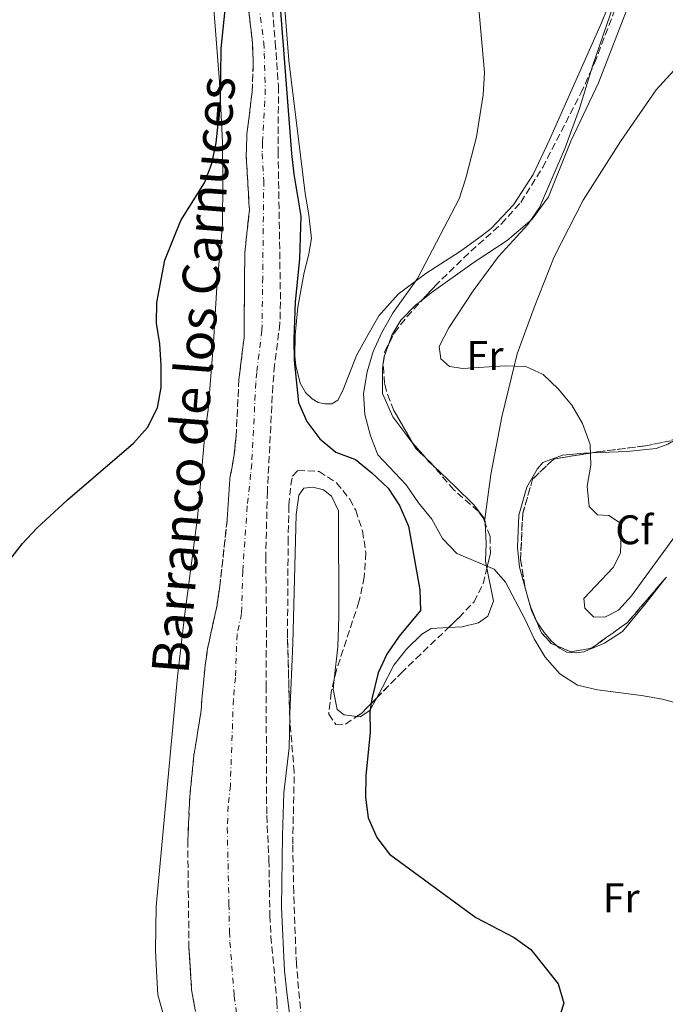
# Model space of a CAD drawing. Units: metres. Extents: x 622381 to 625870, y 4655470 to 4657846.
# Drawn here: x 623546 to 623702, y 4655897 to 4656136 of the extents above; entities that cross this region are included whole.
import ezdxf
from ezdxf.enums import TextEntityAlignment as Align

# ---------------------------------------------------------------- set-up
doc = ezdxf.new("R2010")
doc.units = ezdxf.units.M
doc.header["$MEASUREMENT"] = 0
doc.linetypes.add('DGN Style 3', pattern=[2.435890702152634, 1.739921930109024, -0.6959687720436097])
doc.linetypes.add('DGN Style 4', pattern=[2.7856150101045474, 1.391937544087219, -0.6959687720436097, 0.001739921930109024, -0.6959687720436097])
for name, color, linetype, lineweight in [('Barranco', 142, 'DGN Style 3', 13), ('Barranco (área)', 142, 'DGN Style 4', 0), ('Curva de nivel directora', 30, 'Continuous', 30), ('Curva de nivel intermedia', 30, 'Continuous', 0), ('Etiqueta de uso rústico', 92, 'Continuous', 0), ('Etiqueta de zona arbolada', 92, 'Continuous', 0), ('Linea de separación interior de zonas arboladas', 92, 'DGN Style 3', 0), ('Línea de cambio de uso (parcela vista)', 92, 'Continuous', 0), ('Texto de Cauce (área) pequeño', 142, 'Continuous', 0), ('Zona arbolada', 92, 'DGN Style 3', 0)]:
    doc.layers.add(name, color=color, linetype=linetype, lineweight=lineweight)
doc.styles.add('Style-Arial', font='arial.ttf')

msp = doc.modelspace()

# ---------------------------------------------------------------- linework, layer by layer
at = {"layer": 'Barranco', "color": 142, "linetype": 'DGN Style 3', "lineweight": 13}
for points in [[(623588.3300000001, 4655895.27, 296.3500000000058), (623587.4199999999, 4655900.52, 296.3500000000058), (623586.7800000003, 4655910.630000001, 296.4700000000012), (623586.4800000006, 4655936.74, 296.7200000000012), (623586.9699999997, 4655947.27, 296.7200000000012), (623587.9800000006, 4655957.369999999, 296.7200000000012), (623589.6299999999, 4655967.57, 296.9799999999959), (623590.5800000001, 4655978.230000001, 297.3500000000058), (623591.2800000003, 4655983.25, 297.3500000000058), (623593.4900000002, 4655993.32, 297.3500000000058), (623594.2599999999, 4655998.33, 297.3500000000058), (623596.0099999999, 4656014.310000001, 297.3500000000058), (623596.7000000002, 4656024.51, 297.7299999999959), (623597.6699999999, 4656029.689999999, 297.7299999999959), (623598.1799999997, 4656034.67, 297.7299999999959), (623598.8700000001, 4656048.41, 298.1100000000006), (623600.1200000001, 4656058.640000001, 298.1100000000006), (623600.2999999998, 4656079.140000001, 298.2400000000052), (623601.4100000003, 4656089.539999999, 298.3600000000006), (623600.6500000004, 4656102.75, 298.7400000000052), (623600.8300000001, 4656107.960000001, 298.7400000000052), (623602.0800000001, 4656118.16, 298.8699999999953), (623602.3600000005, 4656124.960000001, 299.1199999999953), (623602.1699999999, 4656129.980000001, 298.9900000000052), (623600.9800000006, 4656140.15, 299.3699999999953)], [(623606.79, 4656140.430000001, 299.1199999999953), (623607.6900000004, 4656130.100000001, 299.1199999999953), (623608.4500000002, 4656119.5, 298.7400000000052), (623608.3799999999, 4656103.720000001, 298.6100000000006), (623608.9500000002, 4656067.26, 298.2400000000052), (623608.8099999996, 4656062.08, 298.2400000000052), (623607.5, 4656051.949999999, 297.7299999999959), (623607.0899999999, 4656046.9, 297.7299999999959), (623605.7699999996, 4656021.279999999, 297.4799999999959), (623605.3700000001, 4656005.600000001, 297.4799999999959), (623605.5599999996, 4655990.119999999, 297.4799999999959), (623605.4600000001, 4655974.17, 296.6000000000058), (623605.6100000005, 4655942.77, 296.4700000000012), (623606.1500000004, 4655932.01, 296.4700000000012), (623606.3799999999, 4655918.57, 295.4700000000012), (623606.6299999999, 4655913.480000001, 295.4700000000012), (623608.0800000001, 4655897.67, 295.3399999999965), (623608.3499999996, 4655889.08, 295.3399999999965)]]:
    msp.add_polyline3d(points, dxfattribs=at)
at = {"layer": 'Barranco (área)', "color": 142, "linetype": 'DGN Style 3', "lineweight": 13}
for points in [[(623599.9699999997, 4656200.539999999, 300), (623598.9400000004, 4656196.180000001, 299.6199999999953), (623598.2599999999, 4656191.100000001, 299.5), (623598.0199999996, 4656185.92, 299.6199999999953), (623598.8300000001, 4656180.699999999, 299.6199999999953), (623602.1299999999, 4656165.439999999, 299.6199999999953), (623606.79, 4656140.430000001, 299.1199999999953), (623607.6900000004, 4656130.100000001, 299.1199999999953), (623608.4500000002, 4656119.5, 298.7400000000052), (623608.3799999999, 4656103.720000001, 298.6100000000006), (623608.9500000002, 4656067.26, 298.2400000000052), (623608.8099999996, 4656062.08, 298.2400000000052), (623607.5, 4656051.949999999, 297.7299999999959), (623607.0899999999, 4656046.9, 297.7299999999959), (623605.7699999996, 4656021.279999999, 297.4799999999959), (623605.3700000001, 4656005.600000001, 297.4799999999959), (623605.5599999996, 4655990.119999999, 297.4799999999959), (623605.4600000001, 4655974.17, 296.6000000000058), (623605.6100000005, 4655942.77, 296.4700000000012), (623606.1500000004, 4655932.01, 296.4700000000012), (623606.3799999999, 4655918.57, 295.4700000000012), (623606.6299999999, 4655913.480000001, 295.4700000000012), (623608.0800000001, 4655897.67, 295.3399999999965), (623608.3499999996, 4655889.08, 295.3399999999965)], [(623600.9800000006, 4656140.15, 299.3699999999953), (623602.1699999999, 4656129.980000001, 298.9900000000052), (623602.3600000005, 4656124.960000001, 299.1199999999953), (623602.0800000001, 4656118.16, 298.8699999999953), (623600.8300000001, 4656107.960000001, 298.7400000000052), (623600.6500000004, 4656102.75, 298.7400000000052), (623601.4100000003, 4656089.539999999, 298.3600000000006), (623600.2999999998, 4656079.140000001, 298.2400000000052), (623600.1200000001, 4656058.640000001, 298.1100000000006), (623598.8700000001, 4656048.41, 298.1100000000006), (623598.1799999997, 4656034.67, 297.7299999999959), (623597.6699999999, 4656029.689999999, 297.7299999999959), (623596.7000000002, 4656024.51, 297.7299999999959), (623596.0099999999, 4656014.310000001, 297.3500000000058), (623594.2599999999, 4655998.33, 297.3500000000058), (623593.4900000002, 4655993.32, 297.3500000000058), (623591.2800000003, 4655983.25, 297.3500000000058), (623590.5800000001, 4655978.230000001, 297.3500000000058), (623589.6299999999, 4655967.57, 296.9799999999959), (623587.9800000006, 4655957.369999999, 296.7200000000012), (623586.9699999997, 4655947.27, 296.7200000000012), (623586.4800000006, 4655936.74, 296.7200000000012), (623586.7800000003, 4655910.630000001, 296.4700000000012), (623587.4199999999, 4655900.52, 296.3500000000058), (623588.3300000001, 4655895.27, 296.3500000000058)]]:
    msp.add_polyline3d(points, dxfattribs=at)
at = {"layer": 'Barranco (área)', "color": 142, "linetype": 'DGN Style 4', "lineweight": 0}
msp.add_polyline3d([(623602.9199999999, 4656144.82, 299.3099999999977), (623604.9299999997, 4656130.039999999, 299.0500000000029), (623605.0199999996, 4656127.529999999, 299.1199999999953), (623605.2699999996, 4656118.83, 298.8000000000029), (623604.6100000005, 4656105.84, 298.679999999993), (623604.5199999996, 4656103.230000001, 298.679999999993), (623604.9000000004, 4656096.630000001, 298.5599999999977), (623604.6299999999, 4656073.199999999, 298.2599999999948), (623604.4600000001, 4656060.359999999, 298.1699999999983), (623603.1799999997, 4656050.180000001, 297.9199999999983), (623602.9800000006, 4656047.65, 297.9199999999983), (623601.9699999997, 4656027.980000001, 297.6300000000047), (623601.7199999997, 4656025.49, 297.6100000000006), (623600.8899999997, 4656017.789999999, 297.4199999999983), (623599.8099999996, 4656001.970000001, 297.4199999999983), (623599.5199999996, 4655991.720000001, 297.4199999999983), (623598.4199999999, 4655986.680000001, 297.4199999999983), (623598.0199999996, 4655976.199999999, 296.9799999999959), (623597.54, 4655970.869999999, 296.7899999999936), (623596.7999999998, 4655950.07, 296.6100000000006), (623596.29, 4655945.02, 296.6000000000058), (623596.0499999998, 4655939.76, 296.6000000000058), (623596.4600000001, 4655921.32, 296.1600000000035), (623596.5800000001, 4655914.600000001, 296), (623596.7000000002, 4655912.060000001, 295.9700000000012), (623597.75, 4655899.09, 295.8399999999965), (623598.9000000004, 4655889.630000001, 295.7200000000012)], dxfattribs=at)
at = {"layer": 'Curva de nivel directora', "color": 30, "linetype": 'Continuous', "lineweight": 30, "elevation": 300, "flags": 128}
for points in [[(623543.3999999998, 4656004.699999999), (623546.4199999993, 4656008.680000001), (623549.8899999984, 4656012.439999999), (623557.3600000006, 4656019.290000001), (623573.3099999987, 4656033.02), (623576.7199999995, 4656036.840000002), (623579.1400000001, 4656041.590000001), (623580.0700000002, 4656046.5), (623580.0599999989, 4656051.820000002), (623579.7399999992, 4656057.070000002), (623578.900000001, 4656062.09), (623578.9799999993, 4656067.09), (623580.8999999993, 4656077.350000001), (623584.8199999998, 4656086.949999999), (623590.5700000009, 4656096.130000002), (623592.3500000001, 4656100.800000001), (623593.3699999994, 4656105.77), (623594.449999999, 4656115.770000001), (623594.5799999986, 4656128.680000001), (623596.6699999986, 4656149.040000001)], [(623608.7699999998, 4656139.840000001), (623611.6500000008, 4656103.210000001), (623612.1600000005, 4656098.240000002), (623613.8899999983, 4656088.020000001), (623613.5899999988, 4656077.680000001), (623612.5299999993, 4656067.300000003), (623612.2000000007, 4656058.210000002), (623612.2199999986, 4656053.030000002), (623613.3200000006, 4656042.86), (623615.3500000001, 4656038.29), (623618.4799999995, 4656034.029999999), (623622.3199999994, 4656030.820000002), (623627.1399999985, 4656029.050000002), (623631.05, 4656025.850000001), (623634.9900000007, 4656022.100000001), (623637.74, 4656017.920000001), (623639.9900000007, 4656012.910000001), (623642.6599999996, 4655997.450000001), (623642.8799999986, 4655992.439999999), (623637.7099999986, 4655986.270000001), (623634.7299999992, 4655981.86), (623632.6399999993, 4655977.310000001), (623631.0399999989, 4655971.070000002), (623630.5699999996, 4655967.930000001), (623630.67, 4655962.930000001), (623629.5999999995, 4655952.350000001), (623629.5599999991, 4655947.199999999), (623630.1799999983, 4655942.240000002), (623632.2699999983, 4655937.449999999), (623635.3499999982, 4655933.42), (623656.2999999986, 4655918.02), (623665.5299999999, 4655913.210000001), (623669.6000000002, 4655910.300000001), (623676.2299999997, 4655901.95), (623677.5700000008, 4655897.260000001), (623671.8499999989, 4655879.520000001)]]:
    msp.add_lwpolyline(points, dxfattribs=at)
at = {"layer": 'Curva de nivel intermedia', "color": 30, "linetype": 'Continuous', "lineweight": 0, "flags": 128}
for points, elevation in [([(623693.0400000005, 4656149.079999999), (623684.510000001, 4656124.4), (623681.3900000007, 4656114.09), (623677.9000000017, 4656104.560000001), (623671.6900000002, 4656090.109999998), (623668.8600000005, 4656085.990000002), (623661.7900000005, 4656078.25), (623655.6000000013, 4656069.92), (623649.7600000007, 4656060.939999999), (623647.4000000004, 4656056.429999998), (623647.7600000004, 4656053.46), (623649.9000000015, 4656051.63), (623653.1400000004, 4656051.100000001), (623663.3700000007, 4656051.770000001), (623668.3700000008, 4656051.560000001), (623672.5500000007, 4656049.630000001), (623676.1900000017, 4656046.210000001), (623679.4800000018, 4656042.230000001), (623682.0999999993, 4656037.76), (623683.9299999999, 4656032.730000001), (623684.0799999997, 4656027.65), (623683.2100000002, 4656022.599999999), (623683.7500000012, 4656017.63), (623685.7699999996, 4656015.660000001), (623688.4400000006, 4656015.52), (623691.5099999994, 4656013.499999999), (623691.2900000004, 4656006.329999999), (623689.5300000013, 4656002.84), (623682.4500000002, 4655995.359999998), (623682.6700000016, 4655993.019999999), (623684.7500000002, 4655990.899999999), (623687.5199999998, 4655990.83), (623690.7899999997, 4655992.5), (623694.0100000006, 4655996.029999999), (623706.1600000011, 4656012.720000001)], 310), ([(623656.4700000007, 4656143.830000001), (623658.4000000019, 4656122.859999998), (623658.0199999998, 4656117.439999999), (623656.4400000017, 4656107.279999998), (623653.8800000001, 4656097.24), (623652.2100000004, 4656092.249999999), (623642.1000000008, 4656072.939999999), (623636.2100000011, 4656064.720000001), (623633.5100000009, 4656059.83), (623631.3600000007, 4656055.21), (623629.9600000015, 4656050.289999999), (623629.0200000005, 4656045.050000001), (623629.4000000004, 4656039.990000002), (623630.7400000015, 4656034.81), (623632.560000001, 4656030.149999999), (623639.4000000006, 4656022.930000001), (623642.3900000014, 4656018.569999998), (623645.6200000012, 4656014.599999999), (623648.2100000017, 4656009.9), (623651.6900000019, 4656006.279999999), (623660.6799999997, 4656002.48), (623663.410000001, 4655999.330000001), (623668.2400000012, 4655990.31), (623670.3700000013, 4655985.550000001), (623673.0400000003, 4655981.149999999), (623676.6299999999, 4655977.109999998), (623680.9100000003, 4655974.399999999), (623685.7699999996, 4655973.190000001), (623696.4200000003, 4655971.88), (623701.4699999995, 4655970.949999998), (623721.7000000001, 4655965.419999998)], 305.0000000000001)]:
    msp.add_lwpolyline(points, dxfattribs=dict(at, elevation=elevation))
at = {"layer": 'Linea de separación interior de zonas arboladas', "color": 92, "linetype": 'DGN Style 3', "lineweight": 0}
for points in [[(623705.2937000003, 4656034.4025, 312.8543000000063), (623703.4000000004, 4656033.600000001, 312.7100000000065), (623697.3499999996, 4656032.369999999, 312.7100000000065), (623685.6900000004, 4656030.890000001, 310.9499999999971), (623684.4693999998, 4656030.6906, 310.9210000000021)], [(623684.4693999998, 4656030.6906, 310.9210000000021), (623675.1600000003, 4656029.17, 310.6999999999971), (623670.0300000003, 4656024.32, 309.4400000000023), (623667.6100000005, 4656015.949999999, 307.6699999999983), (623667.0999999996, 4656004.850000001, 306.6699999999983), (623668.1500000004, 4655998.199999999, 305.9100000000035), (623669.4581000004, 4655993.561600001, 305.9100000000035)], [(623675.8574000001, 4655983.898600001, 306.5565000000061), (623679.3399999999, 4655982.430000001, 306.9199999999983), (623684.2800000003, 4655983.32, 306.9199999999983), (623693.0099999999, 4655989.560000001, 308.929999999993), (623702.1569999997, 4656000.239600001, 309.6671999999962)], [(623669.4581000004, 4655993.561600001, 305.9100000000035), (623669.7800000003, 4655992.42, 305.9100000000035), (623672.1900000004, 4655987.050000001, 306.1600000000035), (623674.5499999998, 4655984.449999999, 306.4199999999983), (623675.8574000001, 4655983.898600001, 306.5565000000061)]]:
    msp.add_polyline3d(points, dxfattribs=at)
at = {"layer": 'Línea de cambio de uso (parcela vista)', "color": 92, "linetype": 'Continuous', "lineweight": 0, "extrusion": (0.1690339732067302, -0.06211305327325273, 0.9836510989751502), "elevation": -183484.6450738264, "flags": 128}
msp.add_lwpolyline([(4585434.647736002, 1003924.907043617), (4585436.456008295, 1003925.304634206), (4585439.580010461, 1003925.304634206)], dxfattribs=at)
at = {"layer": 'Línea de cambio de uso (parcela vista)', "color": 92, "linetype": 'Continuous', "lineweight": 0, "extrusion": (-0.06217273466297289, 0.07198383881290096, 0.9954661611598287), "elevation": 296693.3650546115, "flags": 128}
msp.add_lwpolyline([(-3515382.394289528, -3101870.783337303), (-3515382.394289527, -3101875.595338087)], dxfattribs=at)
at = {"layer": 'Línea de cambio de uso (parcela vista)', "color": 92, "linetype": 'Continuous', "lineweight": 0, "extrusion": (0.4438408711372586, 0.4789747681346352, 0.7573562256946806), "elevation": 2507153.797792709, "flags": 128}
msp.add_lwpolyline([(2707227.131183999, -2907340.285858539), (2707228.761184542, -2907340.285858539), (2707229.944327111, -2907340.459977468)], dxfattribs=at)
at = {"layer": 'Línea de cambio de uso (parcela vista)', "color": 92, "linetype": 'Continuous', "lineweight": 0, "extrusion": (0.009190747050607871, -0.1688100074342507, 0.9856057586878741), "elevation": -779947.4996287719, "flags": 128}
msp.add_lwpolyline([(875854.8887538577, 4548843.081608169), (875854.8887538577, 4548844.031566682)], dxfattribs=at)
at = {"layer": 'Línea de cambio de uso (parcela vista)', "color": 92, "linetype": 'Continuous', "lineweight": 0}
for points in [[(623689.4600000001, 4656141.730000001, 309.7899999999936), (623686.7100000001, 4656134.9, 309.6600000000035), (623674.0899999999, 4656106.57, 308.6499999999942), (623670.1399999997, 4656098.16, 308.0200000000041), (623665.4000000004, 4656090.75, 307.6399999999995), (623659.9400000004, 4656085.08, 307.2700000000041), (623657.5599999996, 4656083.17, 307.1399999999995), (623652.5300000003, 4656079.52, 306.7599999999948), (623644.1299999999, 4656074.16, 305.5), (623637.4800000006, 4656069.09, 304.6199999999953), (623632.75, 4656063.890000001, 303.6100000000006), (623630.1600000003, 4656059.369999999, 303.1100000000006), (623627.3499999996, 4656054.230000001, 302.6100000000006), (623624.0599999996, 4656045.75, 302.1000000000058), (623622.7999999998, 4656043.439999999, 301.8500000000058), (623621.3700000001, 4656042.52, 301.8500000000058), (623619.6900000004, 4656042.560000001, 301.4700000000012), (623618.04, 4656042.890000001, 301.2200000000012), (623616.5899999999, 4656043.720000001, 300.9700000000012), (623614.9800000006, 4656045.310000001, 300.9700000000012), (623613.6900000004, 4656047.59, 300.8399999999965), (623612.6799999997, 4656051.850000001, 300.5899999999965), (623612.4600000001, 4656054.100000001, 300.5899999999965), (623612.5, 4656059.180000001, 300.2100000000065), (623613.1399999997, 4656065.980000001, 300.0899999999965), (623614.6200000001, 4656073.970000001, 300.3399999999965), (623615.8499999996, 4656078.92, 300.9700000000012), (623616.4900000002, 4656082.65, 300.9700000000012), (623615.8399999999, 4656088.390000001, 301.1000000000058), (623614.9000000004, 4656093.51, 301.1000000000058), (623610.9500000002, 4656125.779999999, 300.5899999999965), (623607.7100000001, 4656167.720000001, 300.8399999999965)], [(623582.0199999996, 4655889.32, 296.4700000000012), (623579.2000000002, 4655899.33, 296.9700000000012), (623578.8899999997, 4655905.08, 296.6000000000058), (623578.7000000002, 4655910.100000001, 296.9700000000012), (623578.8600000005, 4655920.689999999, 297.1000000000058), (623580.2100000001, 4655935.550000001, 296.9700000000012), (623583.9800000006, 4655976.480000001, 297.7299999999959), (623585.7300000006, 4655990.970000001, 297.7299999999959), (623588.8600000005, 4656014.99, 298.3600000000006), (623590.6600000003, 4656036.02, 298.3600000000006), (623591.4000000004, 4656041.07, 298.6100000000006), (623592.7300000006, 4656057.380000001, 299.1100000000006), (623593.6200000001, 4656072.199999999, 299.2400000000052), (623594.4699999997, 4656081.08, 299.1100000000006), (623594.9100000003, 4656086.289999999, 299.3699999999953), (623594.9400000004, 4656096.460000001, 299.8699999999953), (623594.8899999997, 4656105.970000001, 299.8699999999953), (623594.1699999999, 4656120.600000001, 300), (623591.5099999999, 4656154.880000001, 300.25)], [(623643.3250000002, 4656067.7808, 307.6882000000041), (623645.4100000003, 4656069.470000001, 307.8999999999942), (623655.8899999997, 4656076.9, 308.5299999999988), (623663.8300000001, 4656082.17, 309.9100000000035), (623669.9199999999, 4656087.34, 310.1600000000035), (623673.8899999997, 4656092.74, 310.5399999999936), (623679.2400000002, 4656106.199999999, 311.1699999999983), (623686.0099999999, 4656120.380000001, 311.5500000000029), (623693.4900000002, 4656139.77, 312.179999999993), (623698.6399999997, 4656152.27, 312.8099999999977), (623700.9500000002, 4656153.65, 313.3099999999977), (623706.5999999996, 4656153.74, 313.820000000007), (623708.8700000001, 4656153.17, 314.1900000000023), (623709.9600000001, 4656151.02, 314.820000000007), (623707.2800000003, 4656137.92, 314.820000000007), (623706.5099999999, 4656132.050000001, 314.570000000007), (623707.1600000003, 4656129.41, 314.570000000007), (623708.5800000001, 4656128.08, 314.4499999999971)], [(623658.4500000002, 4656014.600000001, 306.8899999999995), (623659.9299999997, 4656025.42, 308.1499999999942), (623662.54, 4656039.41, 309.4100000000035), (623666.2699999996, 4656054.66, 310.1600000000035), (623670.3899999997, 4656065.869999999, 311.1699999999983), (623675.2400000002, 4656078.210000001, 311.929999999993), (623682.2800000003, 4656091.930000001, 312.179999999993), (623691.29, 4656106.100000001, 312.929999999993), (623699.9699999997, 4656118.630000001, 313.9400000000023), (623708.5800000001, 4656128.08, 314.4499999999971)], [(623635.1875, 4656057.112299999, 306.7599999999948), (623635.9400000004, 4656059.16, 306.7599999999948), (623638.1299999999, 4656062.850000001, 307.0099999999948), (623641.6699999999, 4656066.439999999, 307.5200000000041), (623643.3250000002, 4656067.7808, 307.6882000000041)], [(623640.9007000001, 4656033.1261, 309.0886000000028), (623640.5, 4656033.59, 309.0299999999988), (623636.1200000001, 4656039.380000001, 307.7700000000041), (623633.6600000003, 4656045.07, 306.8899999999995), (623633.6799999997, 4656051.109999999, 306.6399999999995), (623633.8534000004, 4656052.347800001, 306.6883999999991)], [(623705.2937000003, 4656034.4025, 312.4594999999972), (623704.9500000002, 4656034.060000001, 312.429999999993), (623702.7999999998, 4656032.75, 312.179999999993), (623699.9600000001, 4656031.76, 312.179999999993), (623692.8600000005, 4656030.99, 311.6699999999983), (623684.4693999998, 4656030.6906, 310.4481999999989)], [(623684.4693999998, 4656030.6906, 310.4481999999989), (623682.4900000002, 4656030.619999999, 310.1600000000035), (623677.2400000002, 4656030.07, 309.9100000000035), (623672.4800000006, 4656028.33, 308.7799999999988), (623671.0899999999, 4656026.720000001, 308.5299999999988), (623668.6399999997, 4656022.33, 308.0200000000041), (623666.7100000001, 4656015.600000001, 307.1399999999995), (623666.3600000005, 4656007.74, 305.6300000000047), (623666.8099999996, 4656002.949999999, 305.6300000000047), (623669.3600000005, 4655993.800000001, 305.25), (623669.4581000004, 4655993.561600001, 305.2575999999972)], [(623658.4500000002, 4656014.600000001, 306.8899999999995), (623655.7800000003, 4656018.07, 307.8999999999942), (623651.2400000002, 4656022.51, 309.2799999999988), (623647.8099999996, 4656025.82, 309.6600000000035), (623646.0055999998, 4656027.4921, 309.6600000000035)], [(623611.1783999996, 4655966.692199999, 297.9131999999955), (623611.1900000004, 4655967.5, 297.9499999999971), (623611.9199999999, 4655984.470000001, 297.820000000007), (623612.7199999997, 4656015.76, 298.1999999999971), (623613.3600000005, 4656020.42, 298.1999999999971), (623614.6200000001, 4656022.100000001, 298.1999999999971), (623616.7999999998, 4656022.359999999, 298.1999999999971), (623619.3399999999, 4656021.689999999, 298.1999999999971), (623621.29, 4656020.199999999, 298.1999999999971), (623622.9900000002, 4656016.600000001, 298.1999999999971), (623623.0999999996, 4655991.01, 297.9499999999971), (623622.8099999996, 4655983.680000001, 297.6900000000023), (623621.9570000004, 4655975.741699999, 297.5978000000032)], [(623658.9549000004, 4656002.7051, 304.6965000000055), (623658.6200000001, 4656004.390000001, 304.8699999999953), (623658.7699999996, 4656008.720000001, 305.8800000000047), (623658.5009000005, 4656013.665100001, 306.7293999999966)], [(623649.6661, 4655988.311000001, 302.9082000000053), (623652.9400000004, 4655988.49, 303.2400000000052), (623656.9000000004, 4655989.439999999, 303.4900000000052), (623659.1799999997, 4655991.050000001, 303.6100000000006), (623660.5499999998, 4655994.680000001, 303.8699999999953), (623658.9549000004, 4656002.7051, 304.6965000000055)], [(623675.8574000001, 4655983.898600001, 305.5458999999973), (623676.5, 4655983.32, 305.6300000000047), (623678.2800000003, 4655982.32, 305.7599999999948), (623680.5599999996, 4655982.189999999, 306.0099999999948), (623682.4100000003, 4655982.41, 306.3800000000047), (623687.4600000001, 4655984.51, 307.0099999999948), (623691.8300000001, 4655987.34, 307.5200000000041), (623697.5599999996, 4655994.289999999, 308.1499999999942), (623702.1569999997, 4656000.239600001, 308.8129999999946)], [(623669.4581000004, 4655993.561600001, 305.2575999999972), (623671.0300000003, 4655989.74, 305.3800000000047), (623672.7800000003, 4655987.09, 305.3800000000047), (623674.5899999999, 4655985.039999999, 305.3800000000047), (623675.8574000001, 4655983.898600001, 305.5458999999973)], [(623632.2483999999, 4655971.2755, 300.4101999999984), (623633.5899999999, 4655973.75, 300.9700000000012), (623636.4100000003, 4655979.189999999, 301.7200000000012), (623639.4900000002, 4655983.050000001, 301.8500000000058), (623643.1900000004, 4655986.699999999, 302.3500000000058), (623645.4400000004, 4655988.08, 302.4799999999959), (623649.6661, 4655988.311000001, 302.9082000000053)], [(623621.9570000004, 4655975.741699999, 297.5978000000032), (623621.7000000002, 4655973.350000001, 297.570000000007), (623622.6500000004, 4655968.430000001, 297.820000000007), (623624.3300000001, 4655967.17, 298.070000000007), (623627.4214000005, 4655966.7994, 298.7639999999956)], [(623627.4214000005, 4655966.7994, 298.7639999999956), (623628.25, 4655966.699999999, 298.9499999999971), (623630.5700000003, 4655968.180000001, 299.7100000000065), (623632.2483999999, 4655971.2755, 300.4101999999984)], [(623618.3552999999, 4655788.498000001, 295.0500000000029), (623618.8399999999, 4655789.460000001, 295.0500000000029), (623622.0700000003, 4655798.960000001, 295.0500000000029), (623623.2999999998, 4655804.01, 295.0500000000029), (623624.04, 4655809.189999999, 295.0500000000029), (623625.1399999997, 4655825.730000001, 295.0500000000029), (623625.25, 4655831.210000001, 295.3000000000029), (623624.7100000001, 4655839.600000001, 294.9199999999983), (623623.8200000003, 4655854.09, 295.5500000000029), (623622.6399999997, 4655858.42, 295.679999999993), (623616.5300000003, 4655871.970000001, 296.0599999999977), (623614.2999999998, 4655878.42, 296.179999999993), (623611.1399999997, 4655894.67, 296.3099999999977), (623610.4600000001, 4655899.92, 296.9400000000023), (623609.9400000004, 4655905.100000001, 296.9400000000023), (623609.2199999997, 4655920.460000001, 297.0599999999977), (623609.4299999997, 4655937.949999999, 297.820000000007), (623609.79, 4655948.26, 297.6900000000023), (623611.0700000003, 4655959.15, 297.570000000007), (623611.1783999996, 4655966.692199999, 297.9131999999955)]]:
    msp.add_polyline3d(points, dxfattribs=at)
at = {"layer": 'Zona arbolada', "color": 92, "linetype": 'DGN Style 3', "lineweight": 0, "extrusion": (0.3063353267696865, 0.3220344726294836, 0.8957971120801629), "elevation": 1690723.846495985, "flags": 128}
msp.add_lwpolyline([(2757194.405374196, -3406886.345855512), (2757197.596057516, -3406886.345855512), (2757199.172583214, -3406886.86895844)], dxfattribs=at)
at = {"layer": 'Zona arbolada', "color": 92, "linetype": 'DGN Style 3', "lineweight": 0, "extrusion": (-0.4459765362734875, -0.4688724250663381, 0.7624064389195006), "elevation": -2460978.148185513, "flags": 128}
msp.add_lwpolyline([(-2757028.023411773, 2899984.392333888), (-2757028.935958277, 2899984.517198965), (-2757030.838034524, 2899984.517198965)], dxfattribs=at)
at = {"layer": 'Zona arbolada', "color": 92, "linetype": 'DGN Style 3', "lineweight": 0, "extrusion": (0.01961986624787807, -0.3287577961990606, 0.9442104491514339), "elevation": -1518166.674922244, "flags": 128}
msp.add_lwpolyline([(899888.7902838286, 4353424.881640706), (899890.1496152387, 4353425.740624319), (899893.8753646878, 4353429.309247294)], dxfattribs=at)
at = {"layer": 'Zona arbolada', "color": 92, "linetype": 'DGN Style 3', "lineweight": 0}
for points in [[(623614.0099999999, 4655893.550000001, 297.3899999999995), (623612.79, 4655906.76, 297.8399999999965), (623612.1399999997, 4655924.140000001, 298.3600000000006), (623611.9100000003, 4655935.9, 299.1100000000006), (623612.2800000003, 4655953.26, 298.6100000000006), (623611.1900000004, 4655966.27, 298.6100000000006), (623610.6399999997, 4655986.27, 298.6100000000006), (623610.79, 4656008.850000001, 298.9600000000065), (623610.9800000006, 4656017.980000001, 299.6199999999953), (623611.4299999997, 4656022.939999999, 299.4199999999983), (623611.8600000005, 4656025.039999999, 299.3600000000006), (623613.1200000001, 4656026.42, 299.3600000000006), (623618.3300000001, 4656026.15, 299.3600000000006), (623622.5099999999, 4656023.41, 299.1100000000006), (623625.7199999997, 4656019.439999999, 298.9400000000023), (623627.1600000003, 4656016.75, 298.8600000000006), (623628.7999999998, 4656011.730000001, 298.8600000000006), (623629.6399999997, 4656006.439999999, 298.6100000000006), (623629.2300000006, 4656000.57, 298.3600000000006), (623627.9600000001, 4655994.560000001, 298.3600000000006), (623622.4900000002, 4655978.039999999, 298.1000000000058), (623621.2400000002, 4655972.65, 298.1000000000058), (623620.6299999999, 4655967.310000001, 298.1000000000058), (623622.3399999999, 4655964.789999999, 298.6100000000006), (623624.6600000003, 4655964.92, 299.3600000000006), (623628.7300000006, 4655967.689999999, 300.2400000000052), (623638.1600000003, 4655977.300000001, 303.3899999999995), (623641.7300000006, 4655980.76, 303.6399999999995), (623649, 4655987.67, 302.429999999993), (623652.1900000004, 4655990.74, 302.6399999999995), (623655.8300000001, 4655994.560000001, 304.3999999999942), (623658.0499999998, 4655998.92, 305.0399999999936), (623659.7999999998, 4656006.24, 306.3300000000018), (623659.7000000002, 4656010.4, 307.1699999999983), (623658.04, 4656014.92, 308.5200000000041), (623656.8099999996, 4656016.539999999, 308.929999999993), (623650.9400000004, 4656021.710000001, 309.1900000000023), (623645.4100000003, 4656028.189999999, 309.9400000000023), (623641.7199999997, 4656031.699999999, 309.9400000000023), (623636.4000000004, 4656040.960000001, 308.429999999993), (623634.5999999996, 4656045.609999999, 308.2799999999988), (623634.1699999999, 4656047.439999999, 308.179999999993), (623633.8499999996, 4656052.4, 307.6900000000023), (623634.25, 4656055.289999999, 307.4199999999983), (623636.5599999996, 4656059.779999999, 307.570000000007), (623639.5599999996, 4656063.67, 307.929999999993), (623646.3099999996, 4656071.039999999, 307.8600000000006), (623655.0499999998, 4656079.539999999, 308.929999999993), (623662.4699999997, 4656086.17, 309.7799999999988), (623667.1500000004, 4656091.369999999, 310.320000000007), (623672.4600000001, 4656099.850000001, 310.9400000000023), (623681.7100000001, 4656117.83, 311.75), (623685, 4656125.100000001, 311.9600000000065), (623690.25, 4656138.880000001, 312.2100000000065)], [(623643.3250000002, 4656067.7808, 307.8910000000033), (623646.3099999996, 4656071.039999999, 307.8600000000006), (623655.0499999998, 4656079.539999999, 308.929999999993), (623662.4699999997, 4656086.17, 309.7799999999988), (623667.1500000004, 4656091.369999999, 310.320000000007), (623672.4600000001, 4656099.850000001, 310.9400000000023), (623681.7100000001, 4656117.83, 311.75), (623685, 4656125.100000001, 311.9600000000065), (623690.25, 4656138.880000001, 312.2100000000065)], [(623635.1875, 4656057.112299999, 307.480899999995), (623636.5599999996, 4656059.779999999, 307.570000000007), (623639.5599999996, 4656063.67, 307.929999999993), (623643.3250000002, 4656067.7808, 307.8910000000033)], [(623633.8534000004, 4656052.347800001, 307.695200000002), (623633.8499999996, 4656052.4, 307.6900000000023), (623634.25, 4656055.289999999, 307.4199999999983), (623635.1875, 4656057.112299999, 307.480899999995)], [(623640.9007000001, 4656033.1261, 309.7075000000041), (623636.4000000004, 4656040.960000001, 308.429999999993), (623634.5999999996, 4656045.609999999, 308.2799999999988), (623634.1699999999, 4656047.439999999, 308.179999999993), (623633.8534000004, 4656052.347800001, 307.695200000002)], [(623702.4400000004, 4656000.57, 309.6900000000023), (623693.0099999999, 4655989.560000001, 308.929999999993), (623684.2800000003, 4655983.32, 306.9199999999983), (623679.3399999999, 4655982.430000001, 306.9199999999983), (623674.5499999998, 4655984.449999999, 306.4199999999983), (623672.1900000004, 4655987.050000001, 306.1600000000035), (623669.7800000003, 4655992.42, 305.9100000000035), (623668.1500000004, 4655998.199999999, 305.9100000000035), (623667.0999999996, 4656004.850000001, 306.6699999999983), (623667.6100000005, 4656015.949999999, 307.6699999999983), (623670.0300000003, 4656024.32, 309.4400000000023), (623675.1600000003, 4656029.17, 310.6999999999971), (623685.6900000004, 4656030.890000001, 310.9499999999971), (623697.3499999996, 4656032.369999999, 312.7100000000065), (623703.4000000004, 4656033.600000001, 312.7100000000065)], [(623703.4000000004, 4656033.600000001, 312.7100000000065), (623697.3499999996, 4656032.369999999, 312.7100000000065), (623685.6900000004, 4656030.890000001, 310.9499999999971), (623675.1600000003, 4656029.17, 310.6999999999971), (623670.0300000003, 4656024.32, 309.4400000000023), (623667.6100000005, 4656015.949999999, 307.6699999999983), (623667.0999999996, 4656004.850000001, 306.6699999999983), (623668.1500000004, 4655998.199999999, 305.9100000000035), (623669.7800000003, 4655992.42, 305.9100000000035), (623672.1900000004, 4655987.050000001, 306.1600000000035), (623674.5499999998, 4655984.449999999, 306.4199999999983), (623679.3399999999, 4655982.430000001, 306.9199999999983), (623684.2800000003, 4655983.32, 306.9199999999983), (623693.0099999999, 4655989.560000001, 308.929999999993), (623702.4400000004, 4656000.57, 309.6900000000023)], [(623611.1783999996, 4655966.692199999, 298.6100000000006), (623610.6399999997, 4655986.27, 298.6100000000006), (623610.79, 4656008.850000001, 298.9600000000065), (623610.9800000006, 4656017.980000001, 299.6199999999953), (623611.4299999997, 4656022.939999999, 299.4199999999983), (623611.8600000005, 4656025.039999999, 299.3600000000006), (623613.1200000001, 4656026.42, 299.3600000000006), (623618.3300000001, 4656026.15, 299.3600000000006), (623622.5099999999, 4656023.41, 299.1100000000006), (623625.7199999997, 4656019.439999999, 298.9400000000023), (623627.1600000003, 4656016.75, 298.8600000000006), (623628.7999999998, 4656011.730000001, 298.8600000000006), (623629.6399999997, 4656006.439999999, 298.6100000000006), (623629.2300000006, 4656000.57, 298.3600000000006), (623627.9600000001, 4655994.560000001, 298.3600000000006), (623622.4900000002, 4655978.039999999, 298.1000000000058), (623621.9570000004, 4655975.741699999, 298.1000000000058)], [(623658.5009000005, 4656013.665100001, 308.145199999999), (623658.04, 4656014.92, 308.5200000000041), (623656.8099999996, 4656016.539999999, 308.929999999993), (623650.9400000004, 4656021.710000001, 309.1900000000023), (623646.0055999998, 4656027.4921, 309.8592000000062)], [(623658.9549000004, 4656002.7051, 305.7069999999949), (623659.7999999998, 4656006.24, 306.3300000000018), (623659.7000000002, 4656010.4, 307.1699999999983), (623658.5009000005, 4656013.665100001, 308.145199999999)], [(623649.6661, 4655988.311000001, 302.473800000007), (623652.1900000004, 4655990.74, 302.6399999999995), (623655.8300000001, 4655994.560000001, 304.3999999999942), (623658.0499999998, 4655998.92, 305.0399999999936), (623658.9549000004, 4656002.7051, 305.7069999999949)], [(623632.2483999999, 4655971.2755, 301.4152999999933), (623638.1600000003, 4655977.300000001, 303.3899999999995), (623641.7300000006, 4655980.76, 303.6399999999995), (623649, 4655987.67, 302.429999999993), (623649.6661, 4655988.311000001, 302.473800000007)], [(623621.9570000004, 4655975.741699999, 298.1000000000058), (623621.2400000002, 4655972.65, 298.1000000000058), (623620.6299999999, 4655967.310000001, 298.1000000000058), (623622.3399999999, 4655964.789999999, 298.6100000000006), (623624.6600000003, 4655964.92, 299.3600000000006), (623627.4214000005, 4655966.7994, 299.9570999999996)], [(623618.3552999999, 4655788.498000001, 296.6747000000032), (623619.4100000003, 4655790.210000001, 296.8500000000058), (623624.0499999998, 4655799.58, 297.1000000000058), (623625.8600000005, 4655804.27, 296.8699999999953), (623626.8200000003, 4655809.180000001, 296.6100000000006), (623627, 4655814.609999999, 296.6000000000058), (623626.9400000004, 4655820.060000001, 296.1000000000058), (623626.9600000001, 4655825.369999999, 296.0599999999977), (623626.2400000002, 4655841.800000001, 296.8399999999965), (623625.5599999996, 4655847.390000001, 296.8500000000058), (623624.1200000001, 4655853.859999999, 296.8500000000058), (623619.5199999996, 4655868.9, 296.9700000000012), (623615.6799999997, 4655883.369999999, 297.1000000000058), (623614.0099999999, 4655893.550000001, 297.3899999999995), (623612.79, 4655906.76, 297.8399999999965), (623612.1399999997, 4655924.140000001, 298.3600000000006), (623611.9100000003, 4655935.9, 299.1100000000006), (623612.2800000003, 4655953.26, 298.6100000000006), (623611.1900000004, 4655966.27, 298.6100000000006), (623611.1783999996, 4655966.692199999, 298.6100000000006)]]:
    msp.add_polyline3d(points, dxfattribs=at)

# ---------------------------------------------------------------- texts
at = {"layer": 'Etiqueta de uso rústico', "color": 92, "linetype": 'Continuous', "lineweight": 0, "style": 'Style-Arial'}
for p in [(623658.4936852681, 4656054.260010001, 310.0399999999936), (623691.4536852682, 4655922.810009997, 301.7899999999936)]:
    msp.add_text('Fr', height=7.000000000000002, dxfattribs=at).set_placement(p, align=Align.MIDDLE_CENTER)
at = {"layer": 'Etiqueta de zona arbolada', "color": 92, "linetype": 'Continuous', "lineweight": 0, "style": 'Style-Arial'}
msp.add_text('Cf', height=7.000000000000002, dxfattribs=at).set_placement((623694.649496245, 4656012.020009998, 310.3300000000018), align=Align.MIDDLE_CENTER)
at = {"layer": 'Texto de Cauce (área) pequeño', "color": 142, "linetype": 'Continuous', "lineweight": 0, "style": 'Style-Arial'}
msp.add_text('Barranco de los Carnuces', height=9, rotation=85.48632, dxfattribs=at).set_placement((623586.6399999997, 4655976.830000003, 297.5599999999977))

doc.saveas('drawing.dxf')
